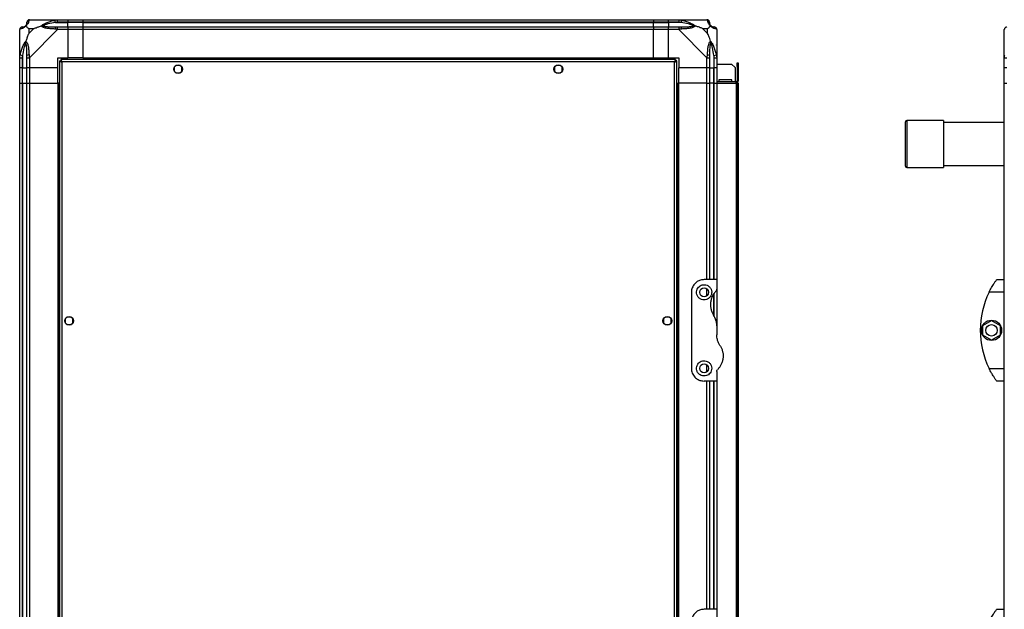
# Model space of a CAD drawing. Units: millimetres. Extents: x 179 to 4891, y 187 to 2828.
# Drawn here: x 179 to 956, y 1485 to 1950 of the extents above; entities that cross this region are included whole.
import ezdxf

# ---------------------------------------------------------------- set-up
doc = ezdxf.new("R2010")
doc.units = ezdxf.units.MM

msp = doc.modelspace()

# ---------------------------------------------------------------- linework, layer by layer
at = {"linetype": 'Continuous', "lineweight": 25}
for p, q in [((186.29, 1942.61), (186.29, 1938.91)), ((189.99, 1942.61), (186.29, 1942.61)), ((186.29, 1938.91), (189.99, 1942.61)), ((186.86, 1949.8), (209.06, 1949.8)), ((207.33, 1947.55), (206.94, 1949.47)), ((207.33, 1947.55), (217.11, 1947.55)), ((209.06, 1949.8), (217.11, 1949.8)), ((217.11, 1947.8), (209.06, 1947.8)), ((209.06, 1944.05), (217.11, 1944.05)), ((217.11, 1949.8), (217.11, 1947.8)), ((217.11, 1949.8), (229.11, 1949.8)), ((217.11, 1947.55), (217.11, 1947.8)), ((229.11, 1947.8), (217.11, 1947.8)), ((217.11, 1944.05), (217.11, 1947.55)), ((229.11, 1947.55), (217.11, 1947.55)), ((217.11, 1944.05), (217.11, 1942.05)), ((217.11, 1944.05), (229.11, 1944.05)), ((229.11, 1949.8), (679.11, 1949.8)), ((229.11, 1947.8), (229.11, 1949.8)), ((679.11, 1947.8), (229.11, 1947.8)), ((229.11, 1947.55), (229.11, 1947.8)), ((229.11, 1947.55), (679.11, 1947.55)), ((229.11, 1944.05), (229.11, 1947.55)), ((229.11, 1944.05), (679.11, 1944.05)), ((229.11, 1942.05), (229.11, 1944.05)), ((679.11, 1949.8), (679.11, 1947.8)), ((679.11, 1949.8), (691.11, 1949.8)), ((679.11, 1947.55), (679.11, 1947.8)), ((691.11, 1947.8), (679.11, 1947.8)), ((679.11, 1944.05), (679.11, 1947.55)), ((679.11, 1947.55), (691.11, 1947.55)), ((679.11, 1944.05), (679.11, 1942.05)), ((679.11, 1944.05), (691.11, 1944.05)), ((691.11, 1949.8), (699.16, 1949.8)), ((691.11, 1947.8), (691.11, 1949.8)), ((699.16, 1947.8), (691.11, 1947.8)), ((691.11, 1947.8), (691.11, 1947.55)), ((700.88, 1947.55), (691.11, 1947.55)), ((691.11, 1947.55), (691.11, 1944.05)), ((691.11, 1944.05), (699.16, 1944.05)), ((691.11, 1942.05), (691.11, 1944.05)), ((699.16, 1949.8), (721.36, 1949.8)), ((701.28, 1949.47), (700.88, 1947.55)), ((721.92, 1942.61), (718.23, 1942.61)), ((718.23, 1942.61), (721.92, 1938.91)), ((721.92, 1938.91), (721.92, 1942.61)), ((179.11, 1919.85), (179.11, 1942.05)), ((209.06, 1942.05), (186.86, 1919.85)), ((217.11, 1942.05), (209.06, 1942.05)), ((217.11, 1942.05), (217.11, 1919.8)), ((229.11, 1942.05), (217.11, 1942.05)), ((679.11, 1942.05), (229.11, 1942.05)), ((229.11, 1919.8), (229.11, 1942.05)), ((679.11, 1919.8), (679.11, 1942.05)), ((691.11, 1942.05), (679.11, 1942.05)), ((691.11, 1919.8), (691.11, 1942.05)), ((699.16, 1942.05), (691.11, 1942.05)), ((721.36, 1919.85), (699.16, 1942.05)), ((729.11, 1942.05), (729.11, 1919.85)), ((955.97, 1919.85), (955.97, 1942.05)), ((179.11, 1911.8), (179.11, 1919.85)), ((179.44, 1921.96), (181.36, 1921.57)), ((181.11, 1919.85), (181.11, 1911.8)), ((181.36, 1921.57), (181.36, 1911.8)), ((184.86, 1911.8), (184.86, 1919.85)), ((186.86, 1919.85), (186.86, 1911.8)), ((209.11, 1919.8), (217.11, 1919.8)), ((209.11, 1911.8), (209.11, 1919.8)), ((229.11, 1919.8), (217.11, 1919.8)), ((229.11, 1919.8), (679.11, 1919.8)), ((229.11, 1919.8), (229.11, 1919.45)), ((229.11, 1919.45), (679.11, 1919.45)), ((229.11, 1919.45), (229.11, 1918.3)), ((679.11, 1919.8), (679.11, 1919.45)), ((679.11, 1919.8), (691.11, 1919.8)), ((679.11, 1919.45), (679.11, 1918.3)), ((691.11, 1919.8), (699.11, 1919.8)), ((699.11, 1919.8), (699.11, 1911.8)), ((721.36, 1911.8), (721.36, 1919.85)), ((723.36, 1919.85), (723.36, 1911.8)), ((726.86, 1921.57), (728.78, 1921.96)), ((726.86, 1921.57), (726.86, 1911.8)), ((727.11, 1911.8), (727.11, 1919.85)), ((729.11, 1919.85), (729.11, 1911.8)), ((955.97, 1911.8), (955.97, 1919.85)), ((181.11, 1911.8), (179.11, 1911.8)), ((179.11, 1899.8), (179.11, 1911.8)), ((181.11, 1911.8), (181.36, 1911.8)), ((181.11, 1911.8), (181.11, 1899.8)), ((181.36, 1911.8), (184.86, 1911.8)), ((181.36, 1899.8), (181.36, 1911.8)), ((186.86, 1911.8), (184.86, 1911.8)), ((184.86, 1899.8), (184.86, 1911.8)), ((209.11, 1911.8), (186.86, 1911.8)), ((186.86, 1911.8), (186.86, 1899.8)), ((209.11, 1899.8), (209.11, 1911.8)), ((210.61, 1917.29), (210.61, 1232.31)), ((210.61, 1917.29), (211.61, 1917.29)), ((211.61, 1917.29), (211.61, 1917.3)), ((211.62, 1917.3), (211.61, 1917.3)), ((696.6, 1918.3), (211.62, 1918.3)), ((211.62, 1918.3), (211.62, 1917.3)), ((212.41, 1916.5), (212.41, 1233.1)), ((695.81, 1916.5), (212.41, 1916.5)), ((301.11, 1912.6), (301.11, 1908.99)), ((305.91, 1913.8), (302.31, 1913.8)), ((307.11, 1908.99), (307.11, 1912.6)), ((601.11, 1912.6), (601.11, 1908.99)), ((605.91, 1913.8), (602.31, 1913.8)), ((607.11, 1908.99), (607.11, 1912.6)), ((695.81, 1233.1), (695.81, 1916.5)), ((696.6, 1918.3), (696.6, 1917.3)), ((696.61, 1917.3), (696.6, 1917.3)), ((696.61, 1917.25), (696.61, 1917.3)), ((697.61, 1917.29), (696.61, 1917.29)), ((697.61, 1232.31), (697.61, 1917.29)), ((721.36, 1911.8), (699.11, 1911.8)), ((699.11, 1899.8), (699.11, 1911.8)), ((723.36, 1911.8), (721.36, 1911.8)), ((721.36, 1899.8), (721.36, 1911.8)), ((723.36, 1911.8), (726.86, 1911.8)), ((723.36, 1911.8), (723.36, 1899.8)), ((726.86, 1911.8), (727.11, 1911.8)), ((726.86, 1899.8), (726.86, 1911.8)), ((729.11, 1911.8), (727.11, 1911.8)), ((727.11, 1899.8), (727.11, 1911.8)), ((729.11, 1914.8), (740.78, 1914.8)), ((729.11, 1911.8), (729.11, 1899.8)), ((743.61, 1911.97), (740.78, 1914.8)), ((743.61, 1911.97), (743.61, 1900.8)), ((745.11, 1915.8), (746.11, 1915.8)), ((745.11, 1912.97), (745.11, 1915.8)), ((746.11, 1912.97), (745.11, 1912.97)), ((745.11, 1912.97), (745.11, 1901.6)), ((746.11, 1915.8), (746.11, 1912.97)), ((746.11, 1912.97), (746.11, 1901.6)), ((957.97, 1911.8), (955.97, 1911.8)), ((955.97, 1899.8), (955.97, 1911.8)), ((302.31, 1907.8), (305.91, 1907.8)), ((602.31, 1907.8), (605.91, 1907.8)), ((179.11, 1249.8), (179.11, 1899.8)), ((179.11, 1899.8), (181.11, 1899.8)), ((181.11, 1899.8), (181.11, 1249.8)), ((181.11, 1899.8), (181.36, 1899.8)), ((181.36, 1899.8), (181.36, 1249.8)), ((181.36, 1899.8), (184.86, 1899.8)), ((184.86, 1249.8), (184.86, 1899.8)), ((184.86, 1899.8), (186.86, 1899.8)), ((186.86, 1899.8), (186.86, 1249.8)), ((186.86, 1899.8), (209.11, 1899.8)), ((209.11, 1899.8), (209.11, 1249.8)), ((209.46, 1899.8), (209.11, 1899.8)), ((209.46, 1899.8), (209.46, 1249.8)), ((210.61, 1899.8), (209.46, 1899.8)), ((697.61, 1899.8), (698.76, 1899.8)), ((698.76, 1249.8), (698.76, 1899.8)), ((698.76, 1899.8), (699.11, 1899.8)), ((721.36, 1899.8), (699.11, 1899.8)), ((699.11, 1249.8), (699.11, 1899.8)), ((721.36, 1899.8), (723.36, 1899.8)), ((721.36, 1744.8), (721.36, 1899.8)), ((723.36, 1899.8), (723.36, 1744.8)), ((726.86, 1899.8), (723.36, 1899.8)), ((727.11, 1899.8), (726.86, 1899.8)), ((726.86, 1744.8), (726.86, 1899.8)), ((727.11, 1899.8), (729.11, 1899.8)), ((727.11, 1744.8), (727.11, 1899.8)), ((744.31, 1900.8), (729.11, 1900.8)), ((729.11, 1899.8), (744.31, 1899.8)), ((729.11, 1899.8), (729.11, 1744.8)), ((740.86, 1902.3), (730.86, 1902.3)), ((730.86, 1902.3), (730.86, 1900.8)), ((740.86, 1900.8), (740.86, 1902.3)), ((744.31, 1899.8), (744.31, 1900.8)), ((744.31, 1899.8), (744.31, 1249.8)), ((745.11, 1899.8), (744.31, 1899.8)), ((745.11, 1901.6), (746.11, 1901.6)), ((745.11, 1899.8), (745.11, 1249.8)), ((746.11, 1899.8), (745.11, 1899.8)), ((746.11, 1899.8), (746.11, 1249.8)), ((955.97, 1249.8), (955.97, 1899.8)), ((955.97, 1899.8), (957.97, 1899.8)), ((877.97, 1834.3), (877.97, 1869.3)), ((907.97, 1870.3), (878.97, 1870.3)), ((878.97, 1870.3), (878.97, 1833.3)), ((907.97, 1870.3), (907.97, 1833.3)), ((955.97, 1868.8), (907.97, 1868.8)), ((907.97, 1834.8), (955.97, 1834.8)), ((878.97, 1833.3), (907.97, 1833.3)), ((729.11, 1744.8), (719.11, 1744.8)), ((729.11, 1744.8), (729.11, 1737.15)), ((949.97, 1744.8), (955.97, 1744.8)), ((709.11, 1734.8), (709.11, 1674.8)), ((721.36, 1732.11), (721.36, 1737.48)), ((726.86, 1716.6), (726.86, 1733.72)), ((727.11, 1715.7), (727.11, 1734.08)), ((729.11, 1737.15), (729.11, 1708.42)), ((955.97, 1734.8), (943.94, 1734.8)), ((215.11, 1714.1), (215.11, 1710.49)), ((219.91, 1715.3), (216.31, 1715.3)), ((216.31, 1709.3), (219.91, 1709.3)), ((221.11, 1710.49), (221.11, 1714.1)), ((687.11, 1714.1), (687.11, 1710.49)), ((691.91, 1715.3), (688.31, 1715.3)), ((688.31, 1709.3), (691.91, 1709.3)), ((693.11, 1710.49), (693.11, 1714.1)), ((939.07, 1708.72), (945.87, 1712.65)), ((945.87, 1712.65), (952.67, 1708.72)), ((729.11, 1708.42), (729.11, 1701.18)), ((939.07, 1700.87), (939.07, 1708.72)), ((952.67, 1708.72), (952.67, 1700.87)), ((945.87, 1696.94), (939.07, 1700.87)), ((952.67, 1700.87), (945.87, 1696.94)), ((721.36, 1672.11), (721.36, 1677.48)), ((729.11, 1672.44), (729.11, 1664.8)), ((943.94, 1674.8), (955.97, 1674.8)), ((729.11, 1664.8), (719.11, 1664.8)), ((721.36, 1484.8), (721.36, 1664.8)), ((723.36, 1664.8), (723.36, 1484.8)), ((726.86, 1484.8), (726.86, 1664.8)), ((727.11, 1484.8), (727.11, 1664.8)), ((729.11, 1664.8), (729.11, 1484.8)), ((955.97, 1664.8), (949.97, 1664.8)), ((729.11, 1484.8), (719.11, 1484.8)), ((729.11, 1484.8), (729.11, 1477.15)), ((949.97, 1484.8), (955.97, 1484.8))]:
    msp.add_line(p, q, dxfattribs=at)
for centre, radius in [((304.11, 1910.8), 3.5), ((604.11, 1910.8), 3.5), ((719.11, 1734.8), 3.5), ((218.11, 1712.3), 3.5), ((690.11, 1712.3), 3.5), ((945.87, 1704.8), 8), ((945.87, 1704.8), 4.55), ((719.11, 1674.8), 3.5)]:
    msp.add_circle(centre, radius, dxfattribs=at)
for centre, radius, start, end in [((181.37, 1942.08), 1.97, 90.44352, 169.35802), ((181.36, 1947.55), 3.5, 295.64021, 315.81328), ((186.83, 1947.53), 1.97, 100.64198, 179.55648), ((209.1, 1942.76), 2.19, 144.00252, 188.4412), ((699.12, 1942.76), 2.19, 351.5588, 35.99748), ((721.39, 1947.53), 1.97, 0.44352, 79.35802), ((726.86, 1947.55), 3.5, 205.64021, 225.81328), ((726.84, 1942.08), 1.97, 10.64198, 89.55648), ((186.14, 1919.8), 2.19, 81.5588, 125.99748), ((722.07, 1919.8), 2.19, 54.00252, 98.4412), ((744.31, 1901.6), 1.8, 270, 0), ((744.31, 1901.6), 0.8, 270, 0), ((878.97, 1869.3), 1, 90, 180), ((878.97, 1834.3), 1, 180, 270), ((1005.01, 1704.8), 68.04, 153.83695, 206.16305)]:
    msp.add_arc(centre, radius, start, end, dxfattribs=at)
for points in [[(181.11, 1944.05), (180.85, 1944.02), (180.32, 1943.96), (179.66, 1943.49), (179.2, 1942.83), (179.14, 1942.31), (179.11, 1942.05)], [(186.86, 1949.8), (186.6, 1949.77), (186.07, 1949.71), (185.41, 1949.24), (184.95, 1948.58), (184.89, 1948.06), (184.86, 1947.8)], [(209.06, 1947.8), (209.06, 1948.06), (209.06, 1948.58), (209.06, 1949.24), (209.06, 1949.71), (209.06, 1949.77), (209.06, 1949.8)], [(209.06, 1942.05), (209.06, 1942.31), (209.06, 1942.83), (209.06, 1943.49), (209.06, 1943.96), (209.06, 1944.02), (209.06, 1944.05)], [(699.16, 1949.8), (699.16, 1949.77), (699.16, 1949.71), (699.16, 1949.24), (699.16, 1948.58), (699.16, 1948.06), (699.16, 1947.8)], [(699.16, 1944.05), (699.16, 1944.02), (699.16, 1943.96), (699.16, 1943.49), (699.16, 1942.83), (699.16, 1942.31), (699.16, 1942.05)], [(723.36, 1947.8), (723.33, 1948.06), (723.27, 1948.58), (722.81, 1949.24), (722.15, 1949.71), (721.62, 1949.77), (721.36, 1949.8)], [(957.97, 1944.05), (957.71, 1944.02), (957.18, 1943.96), (956.52, 1943.49), (956.06, 1942.83), (956, 1942.31), (955.97, 1942.05)], [(179.11, 1919.85), (179.14, 1919.85), (179.2, 1919.85), (179.66, 1919.85), (180.32, 1919.85), (180.85, 1919.85), (181.11, 1919.85)], [(184.86, 1919.85), (184.89, 1919.85), (184.95, 1919.85), (185.41, 1919.85), (186.07, 1919.85), (186.6, 1919.85), (186.86, 1919.85)], [(721.36, 1919.85), (721.62, 1919.85), (722.15, 1919.85), (722.81, 1919.85), (723.27, 1919.85), (723.33, 1919.85), (723.36, 1919.85)], [(727.11, 1919.85), (727.37, 1919.85), (727.9, 1919.85), (728.56, 1919.85), (729.02, 1919.85), (729.08, 1919.85), (729.11, 1919.85)], [(955.97, 1919.85), (956, 1919.85), (956.06, 1919.85), (956.52, 1919.85), (957.18, 1919.85), (957.71, 1919.85), (957.97, 1919.85)]]:
    msp.add_open_spline(points, degree=3, dxfattribs=at)
for points, knots in [([(179.44, 1942.44), (179.35, 1942.41), (179.22, 1942.36), (179.13, 1942.22), (179.11, 1942.1), (179.11, 1942.05), (179.11, 1942.05)], [0, 0, 0, 0, 0.586096, 0.873989, 0.999973, 1, 1, 1, 1]), ([(184, 1944.91), (184, 1944.9), (183.75, 1944.6), (183.28, 1944.13), (182.35, 1943.41), (181.31, 1942.91), (180.22, 1942.63), (179.7, 1942.5), (179.44, 1942.44)], [0, 0, 0, 0, 0.001909, 0.107168, 0.209948, 0.471812, 0.735802, 1, 1, 1, 1]), ([(181.11, 1944.05), (181.13, 1944.05), (181.18, 1944.05), (181.3, 1944.05), (181.36, 1944.05)], [0, 0, 0, 0, 0.455576, 1, 1, 1, 1]), ([(181.36, 1944.05), (181.69, 1944.06), (182.18, 1944.08), (183.09, 1944.47), (183.58, 1944.83), (183.78, 1945.02), (183.83, 1945.07)], [0, 0, 0, 0, 0.580922, 0.859818, 0.961592, 1, 1, 1, 1]), ([(183.83, 1945.07), (183.89, 1945.12), (184.07, 1945.32), (184.44, 1945.82), (184.83, 1946.73), (184.85, 1947.22), (184.86, 1947.55)], [0, 0, 0, 0, 0.038408, 0.140182, 0.419078, 1, 1, 1, 1]), ([(184, 1944.91), (183.94, 1944.97), (183.84, 1945.06), (183.83, 1945.07), (183.83, 1945.07), (183.83, 1945.07)], [0, 0, 0, 0, 0.6477704, 0.9936005, 1, 1, 1, 1]), ([(186.47, 1949.47), (186.41, 1949.21), (186.29, 1948.68), (186, 1947.6), (185.49, 1946.55), (184.79, 1945.62), (184.27, 1945.15), (184, 1944.91)], [0, 0, 0, 0, 0.263168, 0.528193, 0.790072, 0.892858, 1, 1, 1, 1]), ([(184, 1944.91), (184.23, 1944.67), (184.73, 1944.17), (185.46, 1943.43), (186.05, 1942.85), (186.29, 1942.61)], [0, 0, 0, 0, 0.3361, 0.724938, 1, 1, 1, 1]), ([(184.86, 1947.55), (184.86, 1947.61), (184.86, 1947.72), (184.86, 1947.77), (184.86, 1947.8)], [0, 0, 0, 0, 0.544424, 1, 1, 1, 1]), ([(186.86, 1949.8), (186.86, 1949.8), (186.77, 1949.8), (186.65, 1949.77), (186.54, 1949.66), (186.49, 1949.54), (186.47, 1949.47)], [0, 0, 0, 0, 0.000027, 0.201648, 0.518771, 1, 1, 1, 1]), ([(189.99, 1942.61), (190.29, 1942.75), (190.97, 1943.07), (192.19, 1943.55), (193.5, 1944.02), (194.85, 1944.49), (195.69, 1944.76), (196.14, 1944.91)], [0, 0, 0, 0, 0.151099, 0.353323, 0.601543, 0.787206, 1, 1, 1, 1]), ([(196.14, 1944.91), (196.14, 1944.91), (196.35, 1945.15), (196.92, 1945.62), (198.45, 1946.55), (200.77, 1947.59), (203.8, 1948.68), (205.89, 1949.2), (206.94, 1949.47)], [0, 0, 0, 0, 0.0019093, 0.1071706, 0.2099533, 0.4718233, 0.7347452, 1, 1, 1, 1]), ([(196.14, 1944.91), (196.4, 1944.97), (196.79, 1945.06), (197.21, 1945.07), (197.36, 1945.07), (197.36, 1945.07)], [0, 0, 0, 0, 0.64777, 0.993601, 1, 1, 1, 1]), ([(206.94, 1942.44), (205.9, 1942.5), (203.81, 1942.62), (200.77, 1942.9), (198.46, 1943.42), (196.9, 1944.12), (196.39, 1944.64), (196.14, 1944.91)], [0, 0, 0, 0, 0.263168, 0.528193, 0.790072, 0.892858, 1, 1, 1, 1]), ([(207.33, 1947.55), (205.34, 1947.22), (202.4, 1946.73), (199.2, 1945.82), (197.87, 1945.32), (197.47, 1945.12), (197.36, 1945.07)], [0, 0, 0, 0, 0.580922, 0.859818, 0.961592, 1, 1, 1, 1]), ([(197.36, 1945.07), (197.47, 1945.02), (197.87, 1944.83), (199.2, 1944.47), (202.4, 1944.08), (205.34, 1944.06), (207.33, 1944.05)], [0, 0, 0, 0, 0.038408, 0.140182, 0.419078, 1, 1, 1, 1]), ([(206.94, 1949.47), (207.36, 1949.55), (207.98, 1949.68), (208.7, 1949.78), (208.98, 1949.8), (209.06, 1949.8), (209.06, 1949.8)], [0, 0, 0, 0, 0.586096, 0.873989, 0.999973, 1, 1, 1, 1]), ([(209.06, 1942.05), (209.06, 1942.05), (208.94, 1942.13), (208.57, 1942.25), (207.86, 1942.37), (207.28, 1942.41), (206.94, 1942.44)], [0, 0, 0, 0, 0.0000273, 0.2016485, 0.5187705, 1, 1, 1, 1]), ([(209.06, 1947.8), (208.79, 1947.77), (208.21, 1947.72), (207.64, 1947.61), (207.33, 1947.55)], [0, 0, 0, 0, 0.455576, 1, 1, 1, 1]), ([(207.33, 1944.05), (207.64, 1944.05), (208.21, 1944.05), (208.79, 1944.05), (209.06, 1944.05)], [0, 0, 0, 0, 0.544424, 1, 1, 1, 1]), ([(699.16, 1949.8), (699.16, 1949.8), (699.28, 1949.8), (699.65, 1949.77), (700.36, 1949.66), (700.93, 1949.54), (701.28, 1949.47)], [0, 0, 0, 0, 0.0000273, 0.2016485, 0.5187705, 1, 1, 1, 1]), ([(700.88, 1947.55), (700.57, 1947.61), (700, 1947.72), (699.42, 1947.77), (699.16, 1947.8)], [0, 0, 0, 0, 0.544424, 1, 1, 1, 1]), ([(699.16, 1944.05), (699.42, 1944.05), (700, 1944.05), (700.57, 1944.05), (700.88, 1944.05)], [0, 0, 0, 0, 0.455576, 1, 1, 1, 1]), ([(701.28, 1942.44), (700.86, 1942.41), (700.23, 1942.36), (699.52, 1942.22), (699.24, 1942.1), (699.16, 1942.05), (699.16, 1942.05)], [0, 0, 0, 0, 0.586096, 0.873989, 0.999973, 1, 1, 1, 1]), ([(710.86, 1945.07), (710.75, 1945.12), (710.34, 1945.32), (709.02, 1945.82), (705.82, 1946.73), (702.88, 1947.22), (700.88, 1947.55)], [0, 0, 0, 0, 0.038408, 0.140182, 0.419078, 1, 1, 1, 1]), ([(700.88, 1944.05), (702.88, 1944.06), (705.82, 1944.08), (709.02, 1944.47), (710.34, 1944.83), (710.75, 1945.02), (710.86, 1945.07)], [0, 0, 0, 0, 0.580922, 0.859818, 0.961592, 1, 1, 1, 1]), ([(701.28, 1949.47), (702.32, 1949.21), (704.41, 1948.68), (707.45, 1947.6), (709.76, 1946.55), (711.32, 1945.62), (711.82, 1945.15), (712.08, 1944.91)], [0, 0, 0, 0, 0.263168, 0.528193, 0.790072, 0.892858, 1, 1, 1, 1]), ([(712.08, 1944.91), (712.08, 1944.9), (711.87, 1944.6), (711.3, 1944.13), (709.77, 1943.41), (707.45, 1942.91), (704.42, 1942.62), (702.33, 1942.5), (701.28, 1942.44)], [0, 0, 0, 0, 0.001909, 0.107171, 0.209953, 0.471823, 0.734745, 1, 1, 1, 1]), ([(712.08, 1944.91), (711.82, 1944.97), (711.43, 1945.06), (711.01, 1945.07), (710.86, 1945.07), (710.86, 1945.07)], [0, 0, 0, 0, 0.64777, 0.993601, 1, 1, 1, 1]), ([(718.23, 1942.61), (717.93, 1942.75), (717.25, 1943.07), (716.03, 1943.55), (714.72, 1944.02), (713.37, 1944.49), (712.53, 1944.76), (712.08, 1944.91)], [0, 0, 0, 0, 0.151099, 0.353323, 0.601543, 0.787206, 1, 1, 1, 1]), ([(721.75, 1949.47), (721.72, 1949.55), (721.67, 1949.68), (721.54, 1949.78), (721.41, 1949.8), (721.36, 1949.8), (721.36, 1949.8)], [0, 0, 0, 0, 0.586096, 0.873989, 0.999973, 1, 1, 1, 1]), ([(724.22, 1944.91), (724.21, 1944.91), (723.92, 1945.15), (723.44, 1945.62), (722.72, 1946.55), (722.22, 1947.59), (721.93, 1948.68), (721.81, 1949.2), (721.75, 1949.47)], [0, 0, 0, 0, 0.0019093, 0.1071706, 0.2099533, 0.4718233, 0.7347452, 1, 1, 1, 1]), ([(721.92, 1942.61), (722.06, 1942.75), (722.38, 1943.07), (722.86, 1943.55), (723.34, 1944.02), (723.8, 1944.49), (724.07, 1944.76), (724.22, 1944.91)], [0, 0, 0, 0, 0.151099, 0.353323, 0.601543, 0.787206, 1, 1, 1, 1]), ([(723.36, 1947.8), (723.36, 1947.77), (723.36, 1947.72), (723.36, 1947.61), (723.36, 1947.55)], [0, 0, 0, 0, 0.455576, 1, 1, 1, 1]), ([(723.36, 1947.55), (723.37, 1947.22), (723.39, 1946.73), (723.78, 1945.82), (724.14, 1945.32), (724.33, 1945.12), (724.38, 1945.07)], [0, 0, 0, 0, 0.580922, 0.859818, 0.961592, 1, 1, 1, 1]), ([(724.38, 1945.07), (724.38, 1945.07), (724.38, 1945.07), (724.37, 1945.06), (724.28, 1944.97), (724.22, 1944.91)], [0, 0, 0, 0, 0.006399, 0.35223, 1, 1, 1, 1]), ([(728.78, 1942.44), (728.52, 1942.5), (728, 1942.63), (726.91, 1942.9), (725.87, 1943.42), (724.93, 1944.12), (724.46, 1944.64), (724.22, 1944.91)], [0, 0, 0, 0, 0.2642063, 0.5282052, 0.790077, 0.8928605, 1, 1, 1, 1]), ([(724.38, 1945.07), (724.44, 1945.02), (724.64, 1944.83), (725.13, 1944.47), (726.04, 1944.08), (726.53, 1944.06), (726.86, 1944.05)], [0, 0, 0, 0, 0.038408, 0.1401823, 0.4190775, 1, 1, 1, 1]), ([(726.86, 1944.05), (726.92, 1944.05), (727.04, 1944.05), (727.09, 1944.05), (727.11, 1944.05)], [0, 0, 0, 0, 0.544424, 1, 1, 1, 1]), ([(729.07, 1942.23), (729.05, 1942.43), (728.99, 1942.89), (728.55, 1943.49), (727.9, 1943.96), (727.37, 1944.02), (727.11, 1944.05)], [0, 0, 0, 0, 0.202616, 0.468411, 0.734205, 1, 1, 1, 1]), ([(729.11, 1942.05), (729.11, 1942.05), (729.11, 1942.13), (729.08, 1942.25), (728.97, 1942.37), (728.85, 1942.41), (728.78, 1942.44)], [0, 0, 0, 0, 0.000027, 0.201648, 0.518771, 1, 1, 1, 1]), ([(186.29, 1938.91), (186.16, 1938.62), (185.84, 1937.94), (185.36, 1936.72), (184.88, 1935.4), (184.42, 1934.05), (184.15, 1933.22), (184, 1932.77)], [0, 0, 0, 0, 0.151099, 0.353323, 0.601543, 0.787206, 1, 1, 1, 1]), ([(724.22, 1932.77), (723.99, 1933.47), (723.49, 1935), (722.76, 1937.07), (722.17, 1938.37), (721.92, 1938.91)], [0, 0, 0, 0, 0.3361, 0.724938, 1, 1, 1, 1]), ([(179.38, 1929.64), (179.35, 1929.65), (179.26, 1929.7), (179.17, 1929.75), (179.11, 1929.78)], [0, 0, 0, 0, 0.367193, 1, 1, 1, 1]), ([(179.44, 1921.96), (179.7, 1923.01), (180.22, 1925.11), (181.31, 1928.14), (182.35, 1930.44), (183.29, 1932.01), (183.76, 1932.51), (184, 1932.77)], [0, 0, 0, 0, 0.264206, 0.528205, 0.790077, 0.892861, 1, 1, 1, 1]), ([(183.83, 1931.54), (183.78, 1931.43), (183.58, 1931.03), (183.09, 1929.7), (182.18, 1926.51), (181.69, 1923.56), (181.36, 1921.57)], [0, 0, 0, 0, 0.038408, 0.140182, 0.419078, 1, 1, 1, 1]), ([(183.83, 1931.54), (183.83, 1931.55), (183.83, 1931.69), (183.84, 1932.11), (183.94, 1932.51), (184, 1932.77)], [0, 0, 0, 0, 0.006399, 0.35223, 1, 1, 1, 1]), ([(184.86, 1921.57), (184.85, 1923.56), (184.83, 1926.51), (184.44, 1929.7), (184.07, 1931.03), (183.89, 1931.43), (183.83, 1931.54)], [0, 0, 0, 0, 0.580922, 0.859818, 0.961592, 1, 1, 1, 1]), ([(184, 1932.77), (184, 1932.76), (184.3, 1932.55), (184.78, 1931.98), (185.5, 1930.46), (186, 1928.14), (186.29, 1925.11), (186.41, 1923.02), (186.47, 1921.96)], [0, 0, 0, 0, 0.001909, 0.107171, 0.209953, 0.471823, 0.734745, 1, 1, 1, 1]), ([(721.75, 1921.96), (721.81, 1923.01), (721.93, 1925.1), (722.22, 1928.14), (722.73, 1930.44), (723.43, 1932.01), (723.95, 1932.51), (724.22, 1932.77)], [0, 0, 0, 0, 0.263168, 0.528193, 0.790072, 0.892858, 1, 1, 1, 1]), ([(724.38, 1931.54), (724.33, 1931.43), (724.14, 1931.03), (723.78, 1929.7), (723.39, 1926.51), (723.37, 1923.56), (723.36, 1921.57)], [0, 0, 0, 0, 0.038408, 0.140182, 0.419078, 1, 1, 1, 1]), ([(724.22, 1932.77), (724.22, 1932.76), (724.46, 1932.55), (724.93, 1931.98), (725.87, 1930.46), (726.91, 1928.13), (728, 1925.11), (728.52, 1923.01), (728.78, 1921.96)], [0, 0, 0, 0, 0.0019092, 0.107168, 0.2099481, 0.4718117, 0.7358021, 1, 1, 1, 1]), ([(724.22, 1932.77), (724.28, 1932.51), (724.37, 1932.11), (724.38, 1931.69), (724.38, 1931.55), (724.38, 1931.54)], [0, 0, 0, 0, 0.64777, 0.993601, 1, 1, 1, 1]), ([(726.86, 1921.57), (726.53, 1923.56), (726.04, 1926.51), (725.13, 1929.7), (724.64, 1931.03), (724.44, 1931.43), (724.38, 1931.54)], [0, 0, 0, 0, 0.580922, 0.859818, 0.961592, 1, 1, 1, 1]), ([(728.83, 1929.84), (728.87, 1929.87), (728.96, 1929.95), (729.05, 1930.03), (729.11, 1930.08)], [0, 0, 0, 0, 0.367193, 1, 1, 1, 1]), ([(179.11, 1919.85), (179.11, 1919.85), (179.11, 1919.97), (179.14, 1920.34), (179.25, 1921.05), (179.37, 1921.62), (179.44, 1921.96)], [0, 0, 0, 0, 0.000027, 0.201648, 0.518771, 1, 1, 1, 1]), ([(181.36, 1921.57), (181.3, 1921.26), (181.18, 1920.69), (181.13, 1920.11), (181.11, 1919.85)], [0, 0, 0, 0, 0.544424, 1, 1, 1, 1]), ([(184.86, 1919.85), (184.86, 1920.11), (184.86, 1920.69), (184.86, 1921.26), (184.86, 1921.57)], [0, 0, 0, 0, 0.455576, 1, 1, 1, 1]), ([(186.47, 1921.96), (186.5, 1921.55), (186.55, 1920.92), (186.68, 1920.2), (186.81, 1919.92), (186.86, 1919.85), (186.86, 1919.85)], [0, 0, 0, 0, 0.586096, 0.873989, 0.999973, 1, 1, 1, 1]), ([(721.36, 1919.85), (721.36, 1919.85), (721.45, 1919.97), (721.57, 1920.34), (721.68, 1921.05), (721.73, 1921.62), (721.75, 1921.96)], [0, 0, 0, 0, 0.000027, 0.201648, 0.518771, 1, 1, 1, 1]), ([(723.36, 1921.57), (723.36, 1921.26), (723.36, 1920.69), (723.36, 1920.11), (723.36, 1919.85)], [0, 0, 0, 0, 0.544424, 1, 1, 1, 1]), ([(727.11, 1919.85), (727.09, 1920.11), (727.04, 1920.69), (726.92, 1921.26), (726.86, 1921.57)], [0, 0, 0, 0, 0.455576, 1, 1, 1, 1]), ([(728.78, 1921.96), (728.87, 1921.55), (729, 1920.92), (729.09, 1920.2), (729.11, 1919.92), (729.11, 1919.85), (729.11, 1919.85)], [0, 0, 0, 0, 0.586096, 0.873989, 0.999973, 1, 1, 1, 1]), ([(955.97, 1919.85), (955.97, 1919.85), (955.97, 1919.97), (956, 1920.34), (956.11, 1921.05), (956.23, 1921.62), (956.3, 1921.96)], [0, 0, 0, 0, 0.000027, 0.201648, 0.518771, 1, 1, 1, 1]), ([(210.61, 1917.29), (210.63, 1917.23), (210.67, 1917.11), (211.01, 1916.93), (211.5, 1916.76), (212, 1916.61), (212.31, 1916.52), (212.41, 1916.5)], [0, 0, 0, 0, 0.222947, 0.445916, 0.668886, 0.891856, 1, 1, 1, 1]), ([(211.61, 1917.29), (211.62, 1917.21), (211.65, 1917.07), (211.86, 1916.87), (212.12, 1916.68), (212.32, 1916.55), (212.41, 1916.5)], [0, 0, 0, 0, 0.275348, 0.529406, 0.783407, 1, 1, 1, 1]), ([(212.41, 1916.5), (212.35, 1916.71), (212.23, 1917.13), (212.06, 1917.68), (211.88, 1918.09), (211.73, 1918.27), (211.65, 1918.29), (211.62, 1918.3)], [0, 0, 0, 0, 0.2229469, 0.4459165, 0.6688862, 0.8918557, 1, 1, 1, 1]), ([(212.41, 1916.5), (212.34, 1916.61), (212.2, 1916.83), (211.99, 1917.1), (211.8, 1917.27), (211.68, 1917.29), (211.62, 1917.3)], [0, 0, 0, 0, 0.275348, 0.529406, 0.783407, 1, 1, 1, 1]), ([(696.6, 1918.3), (696.54, 1918.27), (696.42, 1918.23), (696.25, 1917.9), (696.07, 1917.41), (695.92, 1916.91), (695.84, 1916.6), (695.81, 1916.5)], [0, 0, 0, 0, 0.222947, 0.445916, 0.668886, 0.891856, 1, 1, 1, 1]), ([(696.6, 1917.3), (696.53, 1917.28), (696.39, 1917.25), (696.18, 1917.05), (695.99, 1916.78), (695.87, 1916.59), (695.81, 1916.5)], [0, 0, 0, 0, 0.2753481, 0.5294063, 0.7834073, 1, 1, 1, 1]), ([(695.81, 1916.5), (696.02, 1916.55), (696.44, 1916.67), (696.99, 1916.85), (697.4, 1917.02), (697.59, 1917.17), (697.6, 1917.26), (697.61, 1917.29)], [0, 0, 0, 0, 0.222947, 0.445916, 0.668886, 0.891856, 1, 1, 1, 1]), ([(695.81, 1916.5), (695.93, 1916.57), (696.15, 1916.71), (696.42, 1916.91), (696.58, 1917.11), (696.6, 1917.23), (696.61, 1917.29)], [0, 0, 0, 0, 0.275348, 0.529406, 0.783407, 1, 1, 1, 1]), ([(719.11, 1744.8), (718.13, 1744.71), (716.17, 1744.54), (713.53, 1743.25), (711.25, 1741.25), (709.89, 1738.93), (709.21, 1736.68), (709.14, 1735.43), (709.11, 1734.8)], [0, 0, 0, 0, 0.172881, 0.345159, 0.531977, 0.752754, 0.874677, 1, 1, 1, 1]), ([(719.11, 1728.8), (719.75, 1728.86), (721.03, 1728.98), (722.74, 1729.9), (724.09, 1731.27), (724.97, 1733.05), (725.22, 1735.1), (724.75, 1737.22), (723.5, 1739.1), (721.63, 1740.39), (719.57, 1740.88), (717.69, 1740.71), (716.04, 1740.05), (714.63, 1738.92), (713.53, 1737.31), (712.99, 1735.25), (713.23, 1733.01), (714.3, 1730.98), (715.98, 1729.54), (717.69, 1728.88), (718.74, 1728.82), (719.11, 1728.8)], [0, 0, 0, 0, 0.048118, 0.096199, 0.145356, 0.197506, 0.253905, 0.314883, 0.37837, 0.438857, 0.490937, 0.535785, 0.57916, 0.626049, 0.679408, 0.739512, 0.802959, 0.86438, 0.920619, 0.972039, 1, 1, 1, 1]), ([(943.94, 1734.8), (944.26, 1735.42), (944.89, 1736.69), (945.89, 1738.5), (946.89, 1740.19), (948.05, 1742.04), (949.17, 1743.69), (949.87, 1744.66), (949.94, 1744.76), (949.97, 1744.8)], [0, 0, 0, 0, 0.123786, 0.251202, 0.374962, 0.502367, 0.711143, 0.886602, 1, 1, 1, 1]), ([(728.53, 1735.74), (728, 1735.17), (726.96, 1734.02), (725.69, 1731.92), (724.7, 1729.53), (724.13, 1726.85), (724.06, 1724.08), (724.48, 1721.41), (725.32, 1718.9), (726.19, 1717.42), (726.62, 1716.69)], [0, 0, 0, 0, 0.114123, 0.228259, 0.361978, 0.495664, 0.628477, 0.761239, 0.880628, 1, 1, 1, 1]), ([(728.53, 1735.74), (728.68, 1735.93), (728.98, 1736.3), (729.1, 1736.82), (729.11, 1737.1), (729.11, 1737.15)], [0, 0, 0, 0, 0.447073, 0.892802, 1, 1, 1, 1]), ([(729.11, 1708.42), (729.07, 1709.24), (728.98, 1710.92), (728.26, 1713.78), (727.23, 1715.6), (726.62, 1716.69)], [0, 0, 0, 0, 0.282553, 0.573502, 1, 1, 1, 1]), ([(731.6, 1692.9), (731.18, 1693.61), (730.33, 1695.05), (729.35, 1697.82), (729.2, 1699.93), (729.11, 1701.18)], [0, 0, 0, 0, 0.282876, 0.57376, 1, 1, 1, 1]), ([(731.6, 1692.9), (731.81, 1692.56), (732.47, 1691.51), (733.3, 1689.61), (733.94, 1687.21), (734.17, 1684.75), (734.01, 1682.26), (733.42, 1679.81), (732.47, 1677.55), (731.23, 1675.54), (730.21, 1674.41), (729.69, 1673.85)], [0, 0, 0, 0, 0.056559, 0.173273, 0.290005, 0.408354, 0.526736, 0.651427, 0.776142, 0.888077, 1, 1, 1, 1]), ([(719.11, 1668.8), (719.71, 1668.85), (720.92, 1668.96), (722.55, 1669.78), (723.91, 1671.03), (724.88, 1672.77), (725.25, 1674.9), (724.79, 1677.14), (723.54, 1679.04), (721.76, 1680.31), (719.77, 1680.87), (717.8, 1680.76), (716.01, 1680.05), (714.53, 1678.83), (713.48, 1677.17), (713, 1675.2), (713.22, 1673.07), (714.22, 1671.07), (715.84, 1669.63), (717.58, 1668.9), (718.66, 1668.83), (719.11, 1668.8)], [0, 0, 0, 0, 0.045379, 0.09064, 0.138874, 0.194045, 0.255447, 0.318864, 0.379116, 0.433999, 0.484486, 0.532569, 0.580068, 0.62856, 0.679547, 0.734412, 0.793926, 0.857016, 0.919261, 0.965817, 1, 1, 1, 1]), ([(709.11, 1674.8), (709.14, 1674.17), (709.21, 1672.9), (709.76, 1671.1), (710.62, 1669.4), (712.05, 1667.55), (714.21, 1665.9), (716.83, 1664.93), (718.47, 1664.83), (719.11, 1664.8)], [0, 0, 0, 0, 0.123786, 0.251202, 0.374962, 0.502367, 0.711143, 0.886602, 1, 1, 1, 1]), ([(729.11, 1672.44), (729.13, 1672.69), (729.18, 1673.2), (729.52, 1673.63), (729.69, 1673.85)], [0, 0, 0, 0, 0.48603, 1, 1, 1, 1]), ([(949.97, 1664.8), (949.91, 1664.88), (949.78, 1665.05), (948.86, 1666.35), (947.54, 1668.34), (946.13, 1670.66), (944.89, 1672.91), (944.26, 1674.16), (943.94, 1674.8)], [0, 0, 0, 0, 0.172881, 0.345159, 0.531977, 0.752754, 0.874677, 1, 1, 1, 1]), ([(719.11, 1484.8), (718.13, 1484.71), (716.17, 1484.54), (713.53, 1483.25), (711.25, 1481.25), (709.89, 1478.93), (709.21, 1476.68), (709.14, 1475.43), (709.11, 1474.8)], [0, 0, 0, 0, 0.172881, 0.345159, 0.531977, 0.752754, 0.874677, 1, 1, 1, 1]), ([(943.94, 1474.8), (944.26, 1475.42), (944.89, 1476.69), (945.89, 1478.5), (946.89, 1480.19), (948.05, 1482.04), (949.17, 1483.69), (949.87, 1484.66), (949.94, 1484.76), (949.97, 1484.8)], [0, 0, 0, 0, 0.123786, 0.251202, 0.374962, 0.502367, 0.711143, 0.886602, 1, 1, 1, 1])]:
    msp.add_open_spline(points, degree=3, knots=knots, dxfattribs=at)

doc.saveas('drawing.dxf')
